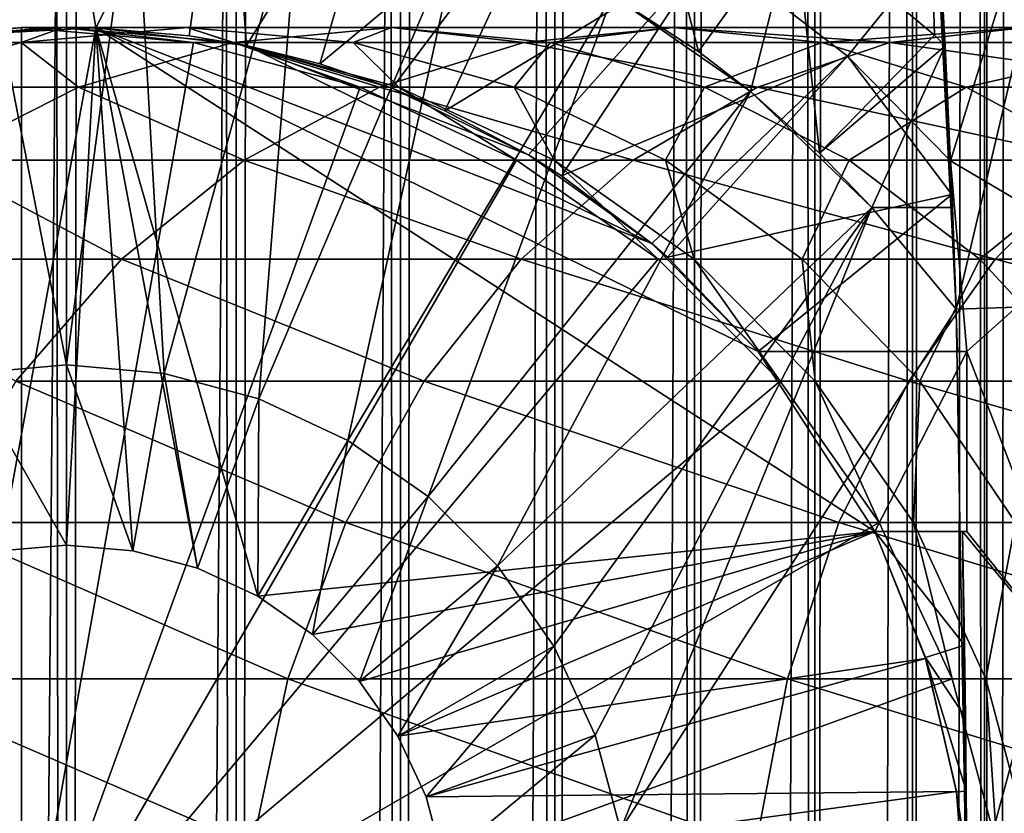
# Model space of a CAD drawing. Extents: x 0 to 650, y 0 to 1568.
# Drawn here: x 25 to 36, y 82 to 91 of the extents above; entities that cross this region are included whole.
import ezdxf

# ---------------------------------------------------------------- set-up
doc = ezdxf.new("R2010")
doc.units = 0
doc.header["$MEASUREMENT"] = 0

msp = doc.modelspace()

# ---------------------------------------------------------------- linework, layer by layer
for points in [[(15.399998, 1.5, 35.650024), (15.399998, 1566.5, 35.650024), (37.899998, 1.5, 35.650024)], [(37.899998, 1.5, 35.650024), (15.399998, 1566.5, 35.650024), (37.899998, 1566.5, 35.650024)], [(37.899998, 1566.5, 65.650024), (19.4, 45.526279, 65.650024), (21.137777, 46.336617, 65.650024)], [(37.899998, 1566.5, 65.650024), (35.899998, 1532, 65.650024), (19.4, 45.526279, 65.650024)], [(21.137777, 46.336617, 65.650024), (22.989868, 46.832886, 65.650024), (37.899998, 1566.5, 65.650024)], [(37.899998, 1566.5, 65.650024), (22.989868, 46.832886, 65.650024), (24.9, 47, 65.650024)], [(25.4, 1566.5, 61.500023), (25.4, 1.5, 61.500023), (23.515915, 1566.5, 61.335186)], [(23.515915, 1566.5, 61.335186), (25.4, 1.5, 61.500023), (23.515915, 1.5, 61.335186)], [(23.515915, 1566.5, 39.964859), (23.515915, 1.5, 39.964859), (25.4, 1566.5, 39.800022)], [(25.4, 1566.5, 39.800022), (23.515915, 1.5, 39.964859), (25.4, 1.5, 39.800022)], [(37.899998, 1566.5, 65.650024), (24.9, 47, 65.650024), (26.810129, 46.832886, 65.650024)], [(25.4, 1566.5, 39.800022), (25.4, 1.5, 39.800022), (27.284081, 1566.5, 39.964859)], [(27.284081, 1566.5, 39.964859), (25.4, 1.5, 39.800022), (27.284081, 1.5, 39.964859)], [(27.284081, 1566.5, 61.335186), (27.284081, 1.5, 61.335186), (25.4, 1566.5, 61.500023)], [(25.4, 1566.5, 61.500023), (27.284081, 1.5, 61.335186), (25.4, 1.5, 61.500023)], [(26.810129, 46.832886, 65.650024), (28.66222, 46.336617, 65.650024), (37.899998, 1566.5, 65.650024)], [(27.284081, 1566.5, 39.964859), (27.284081, 1.5, 39.964859), (29.110916, 1566.5, 40.454357)], [(29.110916, 1566.5, 40.454357), (27.284081, 1.5, 39.964859), (29.110916, 1.5, 40.454357)], [(29.110916, 1566.5, 60.845688), (29.110916, 1.5, 60.845688), (27.284081, 1566.5, 61.335186)], [(27.284081, 1566.5, 61.335186), (29.110916, 1.5, 60.845688), (27.284081, 1.5, 61.335186)], [(37.899998, 1566.5, 65.650024), (28.66222, 46.336617, 65.650024), (30.399998, 45.526279, 65.650024)], [(29.110916, 1566.5, 40.454357), (29.110916, 1.5, 40.454357), (30.824999, 1566.5, 41.253647)], [(30.824999, 1566.5, 41.253647), (29.110916, 1.5, 40.454357), (30.824999, 1.5, 41.253647)], [(30.824999, 1566.5, 60.046398), (30.824999, 1.5, 60.046398), (29.110916, 1566.5, 60.845688)], [(29.110916, 1566.5, 60.845688), (30.824999, 1.5, 60.046398), (29.110916, 1.5, 60.845688)], [(37.899998, 1566.5, 65.650024), (30.399998, 45.526279, 65.650024), (31.970661, 44.426491, 65.650024)], [(30.824999, 1566.5, 41.253647), (30.824999, 1.5, 41.253647), (32.374245, 1566.5, 42.338444)], [(32.374245, 1566.5, 42.338444), (30.824999, 1.5, 41.253647), (32.374245, 1.5, 42.338444)], [(32.374245, 1566.5, 58.961605), (32.374245, 1.5, 58.961605), (30.824999, 1566.5, 60.046398)], [(30.824999, 1566.5, 60.046398), (32.374245, 1.5, 58.961605), (30.824999, 1.5, 60.046398)], [(31.970661, 44.426491, 65.650024), (33.326488, 43.070663, 65.650024), (37.899998, 1566.5, 65.650024)], [(32.374245, 1566.5, 42.338444), (32.374245, 1.5, 42.338444), (33.711582, 1566.5, 43.675777)], [(33.711582, 1566.5, 43.675777), (32.374245, 1.5, 42.338444), (33.711582, 1.5, 43.675777)], [(33.711582, 1566.5, 57.624268), (33.711582, 1.5, 57.624268), (32.374245, 1566.5, 58.961605)], [(32.374245, 1566.5, 58.961605), (33.711582, 1.5, 57.624268), (32.374245, 1.5, 58.961605)], [(37.899998, 1566.5, 65.650024), (33.326488, 43.070663, 65.650024), (34.426277, 41.5, 65.650024)], [(33.711582, 1566.5, 43.675777), (33.711582, 1.5, 43.675777), (34.796375, 1566.5, 45.225025)], [(34.796375, 1566.5, 45.225025), (33.711582, 1.5, 43.675777), (34.796375, 1.5, 45.225025)], [(34.796375, 1566.5, 56.075024), (34.796375, 1.5, 56.075024), (33.711582, 1566.5, 57.624268)], [(33.711582, 1566.5, 57.624268), (34.796375, 1.5, 56.075024), (33.711582, 1.5, 57.624268)], [(37.899998, 1566.5, 65.650024), (34.426277, 41.5, 65.650024), (35.236618, 39.762222, 65.650024)], [(34.796375, 1566.5, 45.225025), (34.796375, 1.5, 45.225025), (35.595665, 1566.5, 46.939106)], [(35.595665, 1566.5, 46.939106), (34.796375, 1.5, 45.225025), (35.595665, 1.5, 46.939106)], [(35.595665, 1566.5, 54.360943), (35.595665, 1.5, 54.360943), (34.796375, 1566.5, 56.075024)], [(34.796375, 1566.5, 56.075024), (35.595665, 1.5, 54.360943), (34.796375, 1.5, 56.075024)], [(35.236618, 39.762222, 65.650024), (35.732883, 37.91013, 65.650024), (37.899998, 1566.5, 65.650024)], [(35.595665, 1566.5, 46.939106), (35.595665, 1.5, 46.939106), (36.085163, 1566.5, 48.765942)], [(36.085163, 1566.5, 48.765942), (35.595665, 1.5, 46.939106), (36.085163, 1.5, 48.765942)], [(36.085163, 1566.5, 52.534107), (36.085163, 1.5, 52.534107), (35.595665, 1566.5, 54.360943)], [(35.595665, 1566.5, 54.360943), (36.085163, 1.5, 52.534107), (35.595665, 1.5, 54.360943)], [(37.899998, 1566.5, 65.650024), (35.732883, 37.91013, 65.650024), (35.899998, 36, 65.650024)], [(19.4, 45.526279, 65.650024), (35.899998, 1532, 65.650024), (35.732883, 1530.089844, 65.650024)], [(19.4, 45.526279, 65.650024), (35.732883, 1530.089844, 65.650024), (35.236618, 1528.237793, 65.650024)], [(35.236618, 1528.237793, 65.650024), (34.426277, 1526.5, 65.650024), (19.4, 45.526279, 65.650024)], [(34.426277, 1526.5, 65.650024), (33.326488, 1524.929321, 65.650024), (19.4, 45.526279, 65.650024)], [(19.4, 45.526279, 65.650024), (33.326488, 1524.929321, 65.650024), (31.970661, 1523.573486, 65.650024)], [(19.4, 45.526279, 65.650024), (31.970661, 1523.573486, 65.650024), (30.399998, 1522.473633, 65.650024)], [(30.399998, 1522.473633, 65.650024), (28.66222, 1521.663452, 65.650024), (19.4, 45.526279, 65.650024)], [(19.4, 45.526279, 65.650024), (28.66222, 1521.663452, 65.650024), (26.810129, 1521.167114, 65.650024)], [(22.989868, 1521.167114, 65.650024), (15.399998, 41.545269, 65.650024), (24.9, 1521, 65.650024)], [(19.4, 45.526279, 65.650024), (26.810129, 1521.167114, 65.650024), (24.9, 1521, 65.650024)], [(24.9, 1521, 65.650024), (15.399998, 41.545269, 65.650024), (16.473509, 43.070663, 65.650024)], [(24.9, 1521, 65.650024), (16.473509, 43.070663, 65.650024), (17.829334, 44.426491, 65.650024)], [(17.829334, 44.426491, 65.650024), (19.4, 45.526279, 65.650024), (24.9, 1521, 65.650024)], [(34.930843, 94.729416, 0.650024), (36.926182, 94.865944, 0.650024), (35.282677, 87.868713, 0.650024)], [(35.282677, 87.868713, 0.650024), (36.926182, 94.865944, 0.650024), (37.281509, 87.937019, 0.650024)], [(34.930843, 94.729416, 33.650024), (35.039745, 90.914673, 33.650024), (33.490482, 92.214699, 33.650024)], [(35.161343, 90.794975, 33.650024), (35.039745, 90.914673, 33.650024), (34.930843, 94.729416, 33.650024)], [(35.282677, 87.868713, 0.650024), (35.282677, 87.868713, 3.650023), (34.930843, 94.729416, 0.650024)], [(34.930843, 94.729416, 0.650024), (35.282677, 87.868713, 3.650023), (35.240829, 89, 3.650023)], [(34.930843, 94.729416, 0.650024), (35.240829, 89, 3.650023), (35.240757, 89.000198, 32.503609)], [(35.240757, 89.000198, 32.503609), (35.161343, 90.794975, 33.650024), (34.930843, 94.729416, 0.650024)], [(34.930843, 94.729416, 0.650024), (35.161343, 90.794975, 33.650024), (34.930843, 94.729416, 33.650024)], [(23.326057, 93.833504, 35.650024), (24.041286, 90.907265, 32.650024), (25.247425, 93.999107, 35.650024)], [(24.041286, 90.907265, 32.650024), (25.282635, 90.999313, 32.650024), (25.247425, 93.999107, 35.650024)], [(25.247425, 93.999107, 35.650024), (25.282635, 90.999313, 32.650024), (25.724665, 90.994728, 32.650024)], [(25.247425, 93.999107, 35.650024), (25.724665, 90.994728, 32.650024), (27.172152, 93.878647, 35.650024)], [(25.724665, 90.994728, 32.650024), (26.763193, 90.906647, 32.650024), (27.172152, 93.878647, 35.650024)], [(27.172152, 93.878647, 35.650024), (26.763193, 90.906647, 32.650024), (27.398819, 90.798203, 32.650024)], [(27.172152, 93.878647, 35.650024), (27.398819, 90.798203, 32.650024), (29.057878, 93.47477, 35.650024)], [(32.548115, 91.858376, 35.650024), (34.075817, 90.681435, 35.650024), (36.502815, 93.680733, 35.650024)], [(36.502815, 93.680733, 35.650024), (34.075817, 90.681435, 35.650024), (35.21949, 89.519249, 35.650024)], [(36.502815, 93.680733, 35.650024), (35.21949, 89.519249, 35.650024), (36.756981, 88.611626, 35.650024)], [(29.057878, 93.47477, 35.650024), (27.398819, 90.798203, 32.650024), (28.213753, 90.595978, 32.650024)], [(29.057878, 93.47477, 35.650024), (28.213753, 90.595978, 32.650024), (30.86311, 92.796371, 35.650024)], [(31.768166, 93.274849, 33.650024), (32.420742, 90.731865, 31.821596), (31.464952, 91.35453, 31.821596)], [(33.490482, 92.214699, 33.650024), (32.420742, 90.731865, 31.821596), (31.768166, 93.274849, 33.650024)], [(26.156071, 92.976158, 3.650023), (25.399998, 87.25, 3.650023), (24.290905, 92.948639, 3.650023)], [(26.156071, 92.976158, 3.650023), (26.4853, 87.155052, 3.650023), (25.399998, 87.25, 3.650023)], [(28.002964, 92.714287, 3.650023), (26.4853, 87.155052, 3.650023), (26.156071, 92.976158, 3.650023)], [(24.290905, 92.948639, 3.650023), (25.399998, 87.25, 3.650023), (24.314697, 87.155052, 3.650023)], [(28.213753, 90.595978, 32.650024), (29.016178, 90.323265, 32.650024), (30.86311, 92.796371, 35.650024)], [(30.86311, 92.796371, 35.650024), (29.016178, 90.323265, 32.650024), (29.602392, 90.074135, 32.650024)], [(30.86311, 92.796371, 35.650024), (29.602392, 90.074135, 32.650024), (32.548115, 91.858376, 35.650024)], [(28.002964, 92.714287, 3.650023), (27.537624, 86.873077, 3.650023), (26.4853, 87.155052, 3.650023)], [(29.786961, 92.169357, 3.650023), (27.537624, 86.873077, 3.650023), (28.002964, 92.714287, 3.650023)], [(33.490482, 92.214699, 33.650024), (32.996391, 90.289505, 31.821596), (32.420742, 90.731865, 31.821596)], [(33.765156, 89.603729, 31.821596), (32.996391, 90.289505, 31.821596), (33.490482, 92.214699, 33.650024)], [(35.039745, 90.914673, 33.650024), (33.765156, 89.603729, 31.821596), (33.490482, 92.214699, 33.650024)], [(29.786961, 92.169357, 3.650023), (28.524998, 86.412659, 3.650023), (27.537624, 86.873077, 3.650023)], [(31.464952, 91.35453, 3.650023), (28.524998, 86.412659, 3.650023), (29.786961, 92.169357, 3.650023)], [(29.602392, 90.074135, 32.650024), (30.530787, 89.583412, 32.650024), (32.548115, 91.858376, 35.650024)], [(32.548115, 91.858376, 35.650024), (30.530787, 89.583412, 32.650024), (30.89855, 89.3526, 32.650024)], [(32.548115, 91.858376, 35.650024), (30.89855, 89.3526, 32.650024), (34.075817, 90.681435, 35.650024)], [(31.464952, 91.35453, 3.650023), (29.417421, 85.787781, 3.650023), (28.524998, 86.412659, 3.650023)], [(32.996391, 90.289505, 3.650023), (29.417421, 85.787781, 3.650023), (31.464952, 91.35453, 3.650023)], [(31.464952, 91.35453, 3.650023), (32.420742, 90.731865, 31.821596), (32.996391, 90.289505, 3.650023)], [(31.464952, 91.35453, 3.650023), (31.464952, 91.35453, 31.821596), (32.420742, 90.731865, 31.821596)], [(24.899998, 80, 64.650024), (22.989868, 90.832886, 64.650024), (24.899998, 91, 64.650024)], [(24.899998, 91, 92.650024), (24.899998, 91, 64.650024), (22.989868, 90.832886, 64.650024)], [(24.899998, 91, 92.650024), (22.989868, 90.832886, 64.650024), (22.989868, 90.832886, 92.650024)], [(23.468187, 90.832886, 99.947762), (24.899998, 91, 92.650024), (22.989868, 90.832886, 92.650024)], [(24.89496, 90.832886, 107.120628), (25.361977, 91, 99.698441), (23.468187, 90.832886, 99.947762)], [(25.361977, 91, 99.698441), (24.899998, 91, 92.650024), (23.468187, 90.832886, 99.947762)], [(24.041286, 90.907265, 32.650024), (24.041286, 90.907265, 5.650023), (25.282635, 90.999313, 32.650024)], [(25.282635, 90.999313, 32.650024), (24.041286, 90.907265, 5.650023), (25.724665, 90.994728, 5.650023)], [(24.041286, 90.907265, 5.650023), (24.661993, 85.185432, 5.650023), (25.724665, 90.994728, 5.650023)], [(25.724665, 90.994728, 5.650023), (24.661993, 85.185432, 5.650023), (25.399998, 85.25, 5.650023)], [(27.245773, 90.832886, 114.045906), (26.740004, 91, 106.626251), (24.89496, 90.832886, 107.120628)], [(26.740004, 91, 106.626251), (25.361977, 91, 99.698441), (24.89496, 90.832886, 107.120628)], [(24.899998, 80, 64.650024), (24.899998, 91, 64.650024), (26.810129, 90.832886, 64.650024)], [(26.810129, 90.832886, 92.650024), (26.810129, 90.832886, 64.650024), (24.899998, 91, 64.650024)], [(26.810129, 90.832886, 92.650024), (24.899998, 91, 64.650024), (24.899998, 91, 92.650024)], [(25.361977, 91, 99.698441), (26.810129, 90.832886, 92.650024), (24.899998, 91, 92.650024)], [(25.282635, 90.999313, 32.650024), (25.724665, 90.994728, 5.650023), (25.724665, 90.994728, 32.650024)], [(26.740004, 91, 106.626251), (27.255764, 90.832886, 99.449112), (25.361977, 91, 99.698441)], [(27.255764, 90.832886, 99.449112), (26.810129, 90.832886, 92.650024), (25.361977, 91, 99.698441)], [(25.724665, 90.994728, 5.650023), (25.399998, 85.25, 5.650023), (26.138002, 85.185432, 5.650023)], [(25.724665, 90.994728, 32.650024), (25.724665, 90.994728, 5.650023), (26.763193, 90.906647, 32.650024)], [(26.763193, 90.906647, 32.650024), (25.724665, 90.994728, 5.650023), (27.398819, 90.798203, 5.650023)], [(34.379974, 85.400002, 5.650023), (33.083748, 87.400002, 5.650023), (25.724665, 90.994728, 5.650023)], [(25.724665, 90.994728, 5.650023), (33.083748, 87.400002, 5.650023), (31.899607, 88.599678, 5.650023)], [(25.724665, 90.994728, 5.650023), (31.899607, 88.599678, 5.650023), (27.398819, 90.798203, 5.650023)], [(27.524998, 84.680611, 5.650023), (34.379974, 85.400002, 5.650023), (25.724665, 90.994728, 5.650023)], [(27.524998, 84.680611, 5.650023), (25.724665, 90.994728, 5.650023), (26.853584, 84.99369, 5.650023)], [(26.853584, 84.99369, 5.650023), (25.724665, 90.994728, 5.650023), (26.138002, 85.185432, 5.650023)], [(29.010504, 91, 113.314926), (28.585047, 90.832886, 106.131874), (26.740004, 91, 106.626251)], [(29.010504, 91, 113.314926), (26.740004, 91, 106.626251), (27.245773, 90.832886, 114.045906)], [(28.585047, 90.832886, 106.131874), (27.255764, 90.832886, 99.449112), (26.740004, 91, 106.626251)], [(30.480406, 90.832886, 120.605087), (29.010504, 91, 113.314926), (27.245773, 90.832886, 114.045906)], [(30.775234, 90.832886, 112.583954), (28.585047, 90.832886, 106.131874), (29.010504, 91, 113.314926)], [(32.134628, 91, 119.650024), (30.775234, 90.832886, 112.583954), (29.010504, 91, 113.314926)], [(32.134628, 91, 119.650024), (29.010504, 91, 113.314926), (30.480406, 90.832886, 120.605087)], [(34.54351, 90.832886, 126.685951), (32.134628, 91, 119.650024), (30.480406, 90.832886, 120.605087)], [(33.788849, 90.832886, 118.694962), (30.775234, 90.832886, 112.583954), (32.134628, 91, 119.650024)], [(36.058918, 91, 125.52314), (33.788849, 90.832886, 118.694962), (32.134628, 91, 119.650024)], [(36.058918, 91, 125.52314), (32.134628, 91, 119.650024), (34.54351, 90.832886, 126.685951)], [(37.574326, 90.832886, 124.360329), (33.788849, 90.832886, 118.694962), (36.058918, 91, 125.52314)], [(39.365566, 90.832886, 132.184448), (36.058918, 91, 125.52314), (34.54351, 90.832886, 126.685951)], [(26.763193, 90.906647, 32.650024), (27.398819, 90.798203, 5.650023), (27.398819, 90.798203, 32.650024)], [(35.161343, 90.794975, 33.650024), (33.765156, 89.603729, 31.821596), (35.039745, 90.914673, 33.650024)], [(21.137777, 90.336617, 64.650024), (22.989868, 90.832886, 64.650024), (24.899998, 80, 64.650024)], [(25.534664, 90.336617, 114.754669), (24.89496, 90.832886, 107.120628), (23.105976, 90.336617, 107.599983)], [(24.89496, 90.832886, 107.120628), (23.468187, 90.832886, 99.947762), (23.105976, 90.336617, 107.599983)], [(27.245773, 90.832886, 114.045906), (24.89496, 90.832886, 107.120628), (25.534664, 90.336617, 114.754669)], [(26.810129, 90.832886, 64.650024), (28.66222, 90.336617, 64.650024), (24.899998, 80, 64.650024)], [(28.876448, 90.336617, 121.531136), (27.245773, 90.832886, 114.045906), (25.534664, 90.336617, 114.754669)], [(28.66222, 90.336617, 92.650024), (28.66222, 90.336617, 64.650024), (26.810129, 90.832886, 64.650024)], [(28.66222, 90.336617, 92.650024), (26.810129, 90.832886, 64.650024), (26.810129, 90.832886, 92.650024)], [(27.255764, 90.832886, 99.449112), (28.66222, 90.336617, 92.650024), (26.810129, 90.832886, 92.650024)], [(30.480406, 90.832886, 120.605087), (27.245773, 90.832886, 114.045906), (28.876448, 90.336617, 121.531136)], [(28.585047, 90.832886, 106.131874), (29.09201, 90.336617, 99.207367), (27.255764, 90.832886, 99.449112)], [(29.09201, 90.336617, 99.207367), (28.66222, 90.336617, 92.650024), (27.255764, 90.832886, 99.449112)], [(27.398819, 90.798203, 32.650024), (27.398819, 90.798203, 5.650023), (28.213753, 90.595978, 32.650024)], [(28.213753, 90.595978, 32.650024), (27.398819, 90.798203, 5.650023), (29.016178, 90.323265, 5.650023)], [(27.398819, 90.798203, 5.650023), (31.899607, 88.599678, 5.650023), (30.530787, 89.583412, 5.650023)], [(27.398819, 90.798203, 5.650023), (30.530787, 89.583412, 5.650023), (29.016178, 90.323265, 5.650023)], [(30.775234, 90.832886, 112.583954), (30.374031, 90.336617, 105.652519), (28.585047, 90.832886, 106.131874)], [(30.374031, 90.336617, 105.652519), (29.09201, 90.336617, 99.207367), (28.585047, 90.832886, 106.131874)], [(33.074146, 90.336617, 127.813438), (30.480406, 90.832886, 120.605087), (28.876448, 90.336617, 121.531136)], [(32.486343, 90.336617, 111.875191), (30.374031, 90.336617, 105.652519), (30.775234, 90.832886, 112.583954)], [(34.54351, 90.832886, 126.685951), (30.480406, 90.832886, 120.605087), (33.074146, 90.336617, 127.813438)], [(33.788849, 90.832886, 118.694962), (32.486343, 90.336617, 111.875191), (30.775234, 90.832886, 112.583954)], [(35.392807, 90.336617, 117.768913), (32.486343, 90.336617, 111.875191), (33.788849, 90.832886, 118.694962)], [(38.055939, 90.336617, 133.49408), (34.54351, 90.832886, 126.685951), (33.074146, 90.336617, 127.813438)], [(35.161343, 90.794975, 33.650024), (34.344273, 89, 31.821596), (33.765156, 89.603729, 31.821596)], [(37.574326, 90.832886, 124.360329), (35.392807, 90.336617, 117.768913), (33.788849, 90.832886, 118.694962)], [(35.240757, 89.000198, 32.503609), (34.344273, 89, 31.821596), (35.161343, 90.794975, 33.650024)], [(39.365566, 90.832886, 132.184448), (34.54351, 90.832886, 126.685951), (38.055939, 90.336617, 133.49408)], [(39.04369, 90.336617, 123.232841), (35.392807, 90.336617, 117.768913), (37.574326, 90.832886, 124.360329)], [(34.075817, 90.681435, 35.650024), (30.89855, 89.3526, 32.650024), (31.899607, 88.599678, 32.650024)], [(34.075817, 90.681435, 35.650024), (31.899607, 88.599678, 32.650024), (32.073708, 88.447258, 32.650024)], [(34.075817, 90.681435, 35.650024), (32.073708, 88.447258, 32.650024), (35.235031, 89.144386, 35.419476)], [(32.996391, 90.289505, 3.650023), (32.420742, 90.731865, 31.821596), (32.996391, 90.289505, 31.821596)], [(35.235031, 89.144386, 35.419476), (35.21949, 89.519249, 35.650024), (34.075817, 90.681435, 35.650024)], [(28.213753, 90.595978, 32.650024), (29.016178, 90.323265, 5.650023), (29.016178, 90.323265, 32.650024)], [(24.899998, 80, 64.650024), (19.399998, 89.526283, 64.650024), (21.137777, 90.336617, 64.650024)], [(25.534664, 90.336617, 114.754669), (23.105976, 90.336617, 107.599983), (23.929167, 89.526283, 115.419685)], [(27.371487, 89.526283, 122.400024), (25.534664, 90.336617, 114.754669), (23.929167, 89.526283, 115.419685)], [(24.899998, 80, 64.650024), (28.66222, 90.336617, 64.650024), (30.399998, 89.526283, 64.650024)], [(28.876448, 90.336617, 121.531136), (25.534664, 90.336617, 114.754669), (27.371487, 89.526283, 122.400024)], [(31.695475, 89.526283, 128.871338), (28.876448, 90.336617, 121.531136), (27.371487, 89.526283, 122.400024)], [(30.399998, 89.526283, 92.650024), (30.399998, 89.526283, 64.650024), (28.66222, 90.336617, 64.650024)], [(30.399998, 89.526283, 92.650024), (28.66222, 90.336617, 64.650024), (28.66222, 90.336617, 92.650024)], [(29.09201, 90.336617, 99.207367), (30.399998, 89.526283, 92.650024), (28.66222, 90.336617, 92.650024)], [(33.074146, 90.336617, 127.813438), (28.876448, 90.336617, 121.531136), (31.695475, 89.526283, 128.871338)], [(30.374031, 90.336617, 105.652519), (30.814922, 89.526283, 98.980545), (29.09201, 90.336617, 99.207367)], [(30.814922, 89.526283, 98.980545), (30.399998, 89.526283, 92.650024), (29.09201, 90.336617, 99.207367)], [(32.486343, 90.336617, 111.875191), (32.052597, 89.526283, 105.202751), (30.374031, 90.336617, 105.652519)], [(32.052597, 89.526283, 105.202751), (30.814922, 89.526283, 98.980545), (30.374031, 90.336617, 105.652519)], [(36.827145, 89.526283, 134.72287), (33.074146, 90.336617, 127.813438), (31.695475, 89.526283, 128.871338)], [(34.091843, 89.526283, 111.210167), (32.052597, 89.526283, 105.202751), (32.486343, 90.336617, 111.875191)], [(35.392807, 90.336617, 117.768913), (34.091843, 89.526283, 111.210167), (32.486343, 90.336617, 111.875191)], [(38.055939, 90.336617, 133.49408), (33.074146, 90.336617, 127.813438), (36.827145, 89.526283, 134.72287)], [(36.897766, 89.526283, 116.900024), (34.091843, 89.526283, 111.210167), (35.392807, 90.336617, 117.768913)], [(39.04369, 90.336617, 123.232841), (36.897766, 89.526283, 116.900024), (35.392807, 90.336617, 117.768913)], [(29.016178, 90.323265, 32.650024), (29.016178, 90.323265, 5.650023), (29.602392, 90.074135, 32.650024)], [(29.602392, 90.074135, 32.650024), (29.016178, 90.323265, 5.650023), (30.530787, 89.583412, 5.650023)], [(32.996391, 90.289505, 3.650023), (30.187777, 85.017426, 3.650023), (29.417421, 85.787781, 3.650023)], [(34.344273, 89, 3.650023), (30.187777, 85.017426, 3.650023), (32.996391, 90.289505, 3.650023)], [(33.765156, 89.603729, 31.821596), (34.344273, 89, 3.650023), (32.996391, 90.289505, 3.650023)], [(32.996391, 90.289505, 3.650023), (32.996391, 90.289505, 31.821596), (33.765156, 89.603729, 31.821596)], [(29.602392, 90.074135, 32.650024), (30.530787, 89.583412, 5.650023), (30.530787, 89.583412, 32.650024)], [(30.530787, 89.583412, 32.650024), (30.530787, 89.583412, 5.650023), (30.89855, 89.3526, 32.650024)], [(30.89855, 89.3526, 32.650024), (30.530787, 89.583412, 5.650023), (31.899607, 88.599678, 5.650023)], [(34.344273, 89, 31.821596), (34.344273, 89, 3.650023), (33.765156, 89.603729, 31.821596)], [(24.899998, 80, 64.650024), (17.829334, 88.426491, 64.650024), (19.399998, 89.526283, 64.650024)], [(26.011251, 88.426491, 123.185356), (23.929167, 89.526283, 115.419685), (22.478062, 88.426491, 116.02076)], [(27.371487, 89.526283, 122.400024), (23.929167, 89.526283, 115.419685), (26.011251, 88.426491, 123.185356)], [(24.899998, 80, 64.650024), (30.399998, 89.526283, 64.650024), (31.970663, 88.426491, 64.650024)], [(30.449383, 88.426491, 129.827484), (27.371487, 89.526283, 122.400024), (26.011251, 88.426491, 123.185356)], [(31.695475, 89.526283, 128.871338), (27.371487, 89.526283, 122.400024), (30.449383, 88.426491, 129.827484)], [(31.970663, 88.426491, 92.650024), (31.970663, 88.426491, 64.650024), (30.399998, 89.526283, 64.650024)], [(31.970663, 88.426491, 92.650024), (30.399998, 89.526283, 64.650024), (30.399998, 89.526283, 92.650024)], [(30.814922, 89.526283, 98.980545), (31.970663, 88.426491, 92.650024), (30.399998, 89.526283, 92.650024)], [(35.716518, 88.426491, 135.833511), (31.695475, 89.526283, 128.871338), (30.449383, 88.426491, 129.827484)], [(32.052597, 89.526283, 105.202751), (32.37215, 88.426491, 98.775528), (30.814922, 89.526283, 98.980545)], [(32.37215, 88.426491, 98.775528), (31.970663, 88.426491, 92.650024), (30.814922, 89.526283, 98.980545)], [(36.827145, 89.526283, 134.72287), (31.695475, 89.526283, 128.871338), (35.716518, 88.426491, 135.833511)], [(34.091843, 89.526283, 111.210167), (33.56974, 88.426491, 104.796227), (32.052597, 89.526283, 105.202751)], [(33.56974, 88.426491, 104.796227), (32.37215, 88.426491, 98.775528), (32.052597, 89.526283, 105.202751)], [(35.542946, 88.426491, 110.6091), (33.56974, 88.426491, 104.796227), (34.091843, 89.526283, 111.210167)], [(36.897766, 89.526283, 116.900024), (35.542946, 88.426491, 110.6091), (34.091843, 89.526283, 111.210167)], [(35.235031, 89.144386, 35.419476), (35.298145, 87.400002, 35.650024), (35.21949, 89.519249, 35.650024)], [(35.21949, 89.519249, 35.650024), (35.298145, 87.400002, 35.650024), (35.399998, 87.400002, 35.650024)], [(36.756981, 88.611626, 35.650024), (35.21949, 89.519249, 35.650024), (35.399998, 87.400002, 35.650024)], [(38.257999, 88.426491, 116.114693), (35.542946, 88.426491, 110.6091), (36.897766, 89.526283, 116.900024)], [(41.722534, 88.426491, 141.100647), (36.827145, 89.526283, 134.72287), (35.716518, 88.426491, 135.833511)], [(30.89855, 89.3526, 32.650024), (31.899607, 88.599678, 5.650023), (31.899607, 88.599678, 32.650024)], [(35.235031, 89.144386, 35.419476), (32.073708, 88.447258, 32.650024), (33.083748, 87.400002, 32.650024)], [(35.235031, 89.144386, 35.419476), (33.083748, 87.400002, 32.650024), (35.298138, 87.400017, 34.436985)], [(35.298138, 87.400017, 34.436985), (35.298145, 87.400002, 35.650024), (35.235031, 89.144386, 35.419476)], [(34.344273, 89, 3.650023), (30.812656, 84.125, 3.650023), (30.187777, 85.017426, 3.650023)], [(31.273077, 83.137627, 3.650023), (30.812656, 84.125, 3.650023), (34.344273, 89, 3.650023)], [(34.344273, 89, 3.650023), (31.555046, 82.085304, 3.650023), (31.273077, 83.137627, 3.650023)], [(35.282677, 87.868713, 3.650023), (31.555046, 82.085304, 3.650023), (34.344273, 89, 3.650023)], [(35.240757, 89.000198, 32.503609), (35.240829, 89, 3.650023), (34.344273, 89, 31.821596)], [(34.344273, 89, 31.821596), (35.240829, 89, 3.650023), (34.344273, 89, 3.650023)], [(35.282677, 87.868713, 3.650023), (34.344273, 89, 3.650023), (35.240829, 89, 3.650023)], [(31.899607, 88.599678, 32.650024), (31.899607, 88.599678, 5.650023), (32.073708, 88.447258, 32.650024)], [(32.073708, 88.447258, 32.650024), (31.899607, 88.599678, 5.650023), (33.083748, 87.400002, 5.650023)], [(36.756981, 88.611626, 35.650024), (35.399998, 87.400002, 35.650024), (36.884106, 83.537743, 35.650024)], [(16.473509, 87.070663, 64.650024), (17.829334, 88.426491, 64.650024), (24.899998, 80, 64.650024)], [(26.011251, 88.426491, 123.185356), (22.478062, 88.426491, 116.02076), (24.837072, 87.070663, 123.863266)], [(29.373735, 87.070663, 130.652863), (26.011251, 88.426491, 123.185356), (24.837072, 87.070663, 123.863266)], [(31.970663, 88.426491, 64.650024), (33.326488, 87.070663, 64.650024), (24.899998, 80, 64.650024)], [(30.449383, 88.426491, 129.827484), (26.011251, 88.426491, 123.185356), (29.373735, 87.070663, 130.652863)], [(34.757805, 87.070663, 136.792221), (30.449383, 88.426491, 129.827484), (29.373735, 87.070663, 130.652863)], [(35.716518, 88.426491, 135.833511), (30.449383, 88.426491, 129.827484), (34.757805, 87.070663, 136.792221)], [(33.326488, 87.070663, 92.650024), (33.326488, 87.070663, 64.650024), (31.970663, 88.426491, 64.650024)], [(33.326488, 87.070663, 92.650024), (31.970663, 88.426491, 64.650024), (31.970663, 88.426491, 92.650024)], [(32.37215, 88.426491, 98.775528), (33.326488, 87.070663, 92.650024), (31.970663, 88.426491, 92.650024)], [(32.073708, 88.447258, 32.650024), (33.083748, 87.400002, 5.650023), (33.083748, 87.400002, 32.650024)], [(33.56974, 88.426491, 104.796227), (33.716373, 87.070663, 98.598564), (32.37215, 88.426491, 98.775528)], [(33.716373, 87.070663, 98.598564), (33.326488, 87.070663, 92.650024), (32.37215, 88.426491, 98.775528)], [(35.542946, 88.426491, 110.6091), (34.879368, 87.070663, 104.44532), (33.56974, 88.426491, 104.796227)], [(34.879368, 87.070663, 104.44532), (33.716373, 87.070663, 98.598564), (33.56974, 88.426491, 104.796227)], [(40.89716, 87.070663, 142.176285), (35.716518, 88.426491, 135.833511), (34.757805, 87.070663, 136.792221)], [(36.795567, 87.070663, 110.090248), (34.879368, 87.070663, 104.44532), (35.542946, 88.426491, 110.6091)], [(38.257999, 88.426491, 116.114693), (36.795567, 87.070663, 110.090248), (35.542946, 88.426491, 110.6091)], [(41.722534, 88.426491, 141.100647), (35.716518, 88.426491, 135.833511), (40.89716, 87.070663, 142.176285)], [(35.282677, 87.868713, 0.650024), (37.281509, 87.937019, 0.650024), (35.399998, 81, 0.650024)], [(35.399998, 81, 0.650024), (37.281509, 87.937019, 0.650024), (37.399998, 81, 0.650024)], [(35.399998, 81, 3.650023), (31.555046, 82.085304, 3.650023), (35.282677, 87.868713, 3.650023)], [(35.399998, 81, 0.650024), (35.399998, 81, 3.650023), (35.282677, 87.868713, 0.650024)], [(35.282677, 87.868713, 0.650024), (35.399998, 81, 3.650023), (35.282677, 87.868713, 3.650023)], [(35.298138, 87.400017, 34.436985), (33.083748, 87.400002, 32.650024), (33.083748, 87.400002, 5.650023)], [(33.083748, 87.400002, 5.650023), (35.399998, 87.400002, 5.650023), (35.298138, 87.400017, 34.436985)], [(34.379974, 85.400002, 5.650023), (35.399998, 87.400002, 5.650023), (33.083748, 87.400002, 5.650023)], [(35.399998, 85.400002, 5.650023), (35.399998, 87.400002, 5.650023), (34.379974, 85.400002, 5.650023)], [(35.298138, 87.400017, 34.436985), (35.399998, 87.400002, 5.650023), (35.399998, 87.400002, 35.650024)], [(35.298138, 87.400017, 34.436985), (35.399998, 87.400002, 35.650024), (35.298145, 87.400002, 35.650024)], [(35.399998, 87.400002, 35.650024), (35.399998, 87.400002, 5.650023), (35.399998, 85.400002, 35.650024)], [(35.399998, 85.400002, 35.650024), (35.399998, 87.400002, 5.650023), (35.399998, 85.400002, 5.650023)], [(36.884106, 83.537743, 35.650024), (35.399998, 87.400002, 35.650024), (35.399998, 85.400002, 35.650024)], [(25.399998, 85.25, 0.850024), (24.314697, 87.155052, 0.850024), (25.399998, 87.25, 0.850024)], [(25.399998, 87.25, 3.650023), (25.399998, 87.25, 0.850024), (24.314697, 87.155052, 0.850024)], [(25.399998, 87.25, 3.650023), (24.314697, 87.155052, 0.850024), (24.314697, 87.155052, 3.650023)], [(25.399998, 85.25, 0.850024), (25.399998, 87.25, 0.850024), (26.138002, 85.185432, 0.850024)], [(26.138002, 85.185432, 0.850024), (25.399998, 87.25, 0.850024), (26.4853, 87.155052, 0.850024)], [(26.4853, 87.155052, 3.650023), (26.4853, 87.155052, 0.850024), (25.399998, 87.25, 0.850024)], [(26.4853, 87.155052, 3.650023), (25.399998, 87.25, 0.850024), (25.399998, 87.25, 3.650023)], [(24.899998, 80, 64.650024), (15.373718, 85.5, 64.650024), (16.473509, 87.070663, 64.650024)], [(28.501213, 85.5, 131.322372), (24.837072, 87.070663, 123.863266), (23.884626, 85.5, 124.413162)], [(24.661993, 85.185432, 0.850024), (24.314697, 87.155052, 0.850024), (25.399998, 85.25, 0.850024)], [(29.373735, 87.070663, 130.652863), (24.837072, 87.070663, 123.863266), (28.501213, 85.5, 131.322372)], [(24.899998, 80, 64.650024), (33.326488, 87.070663, 64.650024), (34.426277, 85.5, 64.650024)], [(26.138002, 85.185432, 0.850024), (26.4853, 87.155052, 0.850024), (26.853584, 84.99369, 0.850024)], [(26.853584, 84.99369, 0.850024), (26.4853, 87.155052, 0.850024), (27.537624, 86.873077, 0.850024)], [(27.537624, 86.873077, 3.650023), (27.537624, 86.873077, 0.850024), (26.4853, 87.155052, 0.850024)], [(27.537624, 86.873077, 3.650023), (26.4853, 87.155052, 0.850024), (26.4853, 87.155052, 3.650023)], [(33.980137, 85.5, 137.569885), (29.373735, 87.070663, 130.652863), (28.501213, 85.5, 131.322372)], [(34.757805, 87.070663, 136.792221), (29.373735, 87.070663, 130.652863), (33.980137, 85.5, 137.569885)], [(34.426277, 85.5, 92.650024), (34.426277, 85.5, 64.650024), (33.326488, 87.070663, 64.650024)], [(34.426277, 85.5, 92.650024), (33.326488, 87.070663, 64.650024), (33.326488, 87.070663, 92.650024)], [(33.716373, 87.070663, 98.598564), (34.426277, 85.5, 92.650024), (33.326488, 87.070663, 92.650024)], [(34.879368, 87.070663, 104.44532), (34.806759, 85.5, 98.455009), (33.716373, 87.070663, 98.598564)], [(34.806759, 85.5, 98.455009), (34.426277, 85.5, 92.650024), (33.716373, 87.070663, 98.598564)], [(40.22765, 85.5, 143.048813), (34.757805, 87.070663, 136.792221), (33.980137, 85.5, 137.569885)], [(40.89716, 87.070663, 142.176285), (34.757805, 87.070663, 136.792221), (40.22765, 85.5, 143.048813)], [(35.941685, 85.5, 104.160667), (34.806759, 85.5, 98.455009), (34.879368, 87.070663, 104.44532)], [(36.795567, 87.070663, 110.090248), (35.941685, 85.5, 104.160667), (34.879368, 87.070663, 104.44532)], [(26.853584, 84.99369, 0.850024), (27.537624, 86.873077, 0.850024), (27.524998, 84.680611, 0.850024)], [(27.524998, 84.680611, 0.850024), (27.537624, 86.873077, 0.850024), (28.524998, 86.412659, 0.850024)], [(28.524998, 86.412659, 3.650023), (28.524998, 86.412659, 0.850024), (27.537624, 86.873077, 0.850024)], [(28.524998, 86.412659, 3.650023), (27.537624, 86.873077, 0.850024), (27.537624, 86.873077, 3.650023)], [(27.524998, 84.680611, 0.850024), (28.524998, 86.412659, 0.850024), (28.131845, 84.255692, 0.850024)], [(28.131845, 84.255692, 0.850024), (28.524998, 86.412659, 0.850024), (29.417421, 85.787781, 0.850024)], [(29.417421, 85.787781, 3.650023), (29.417421, 85.787781, 0.850024), (28.524998, 86.412659, 0.850024)], [(29.417421, 85.787781, 3.650023), (28.524998, 86.412659, 0.850024), (28.524998, 86.412659, 3.650023)], [(28.131845, 84.255692, 0.850024), (29.417421, 85.787781, 0.850024), (28.655687, 83.73185, 0.850024)], [(28.655687, 83.73185, 0.850024), (29.417421, 85.787781, 0.850024), (30.187777, 85.017426, 0.850024)], [(30.187777, 85.017426, 3.650023), (30.187777, 85.017426, 0.850024), (29.417421, 85.787781, 0.850024)], [(30.187777, 85.017426, 3.650023), (29.417421, 85.787781, 0.850024), (29.417421, 85.787781, 3.650023)], [(24.899998, 80, 64.650024), (14.563379, 83.762222, 64.650024), (15.373718, 85.5, 64.650024)], [(27.858326, 83.762222, 131.815674), (23.884626, 85.5, 124.413162), (23.182852, 83.762222, 124.818336)], [(28.501213, 85.5, 131.322372), (23.884626, 85.5, 124.413162), (27.858326, 83.762222, 131.815674)], [(24.899998, 80, 64.650024), (34.426277, 85.5, 64.650024), (35.236618, 83.762222, 64.650024)], [(33.407139, 83.762222, 138.142883), (28.501213, 85.5, 131.322372), (27.858326, 83.762222, 131.815674)], [(33.980137, 85.5, 137.569885), (28.501213, 85.5, 131.322372), (33.407139, 83.762222, 138.142883)], [(39.734348, 83.762222, 143.691696), (33.980137, 85.5, 137.569885), (33.407139, 83.762222, 138.142883)], [(40.22765, 85.5, 143.048813), (33.980137, 85.5, 137.569885), (39.734348, 83.762222, 143.691696)], [(35.236618, 83.762222, 92.650024), (35.236618, 83.762222, 64.650024), (34.426277, 85.5, 64.650024)], [(35.236618, 83.762222, 92.650024), (34.426277, 85.5, 64.650024), (34.426277, 85.5, 92.650024)], [(34.806759, 85.5, 98.455009), (35.236618, 83.762222, 92.650024), (34.426277, 85.5, 92.650024)], [(35.941685, 85.5, 104.160667), (35.610165, 83.762222, 98.349236), (34.806759, 85.5, 98.455009)], [(35.610165, 83.762222, 98.349236), (35.236618, 83.762222, 92.650024), (34.806759, 85.5, 98.455009)], [(36.724411, 83.762222, 103.950935), (35.610165, 83.762222, 98.349236), (35.941685, 85.5, 104.160667)], [(28.131845, 84.255692, 5.650023), (34.379974, 85.400002, 5.650023), (27.524998, 84.680611, 5.650023)], [(28.131845, 84.255692, 5.650023), (28.655687, 83.73185, 5.650023), (34.379974, 85.400002, 5.650023)], [(34.379974, 85.400002, 5.650023), (28.655687, 83.73185, 5.650023), (29.080606, 83.125, 5.650023)], [(34.379974, 85.400002, 5.650023), (29.080606, 83.125, 5.650023), (34.942265, 83.990837, 5.650023)], [(34.379974, 85.400002, 32.650024), (35.375538, 84.136627, 33.107071), (35.351673, 85.400284, 33.530441)], [(35.351673, 85.400284, 33.530441), (35.399998, 85.400002, 5.650023), (34.379974, 85.400002, 32.650024)], [(34.939537, 83.999535, 32.650024), (35.375538, 84.136627, 33.107071), (34.379974, 85.400002, 32.650024)], [(34.379974, 85.400002, 32.650024), (35.399998, 85.400002, 5.650023), (34.379974, 85.400002, 5.650023)], [(34.379974, 85.400002, 32.650024), (34.379974, 85.400002, 5.650023), (34.942265, 83.990837, 5.650023)], [(34.379974, 85.400002, 32.650024), (34.942265, 83.990837, 5.650023), (34.939537, 83.999535, 32.650024)], [(35.351864, 85.400002, 35.650024), (35.399998, 85.400002, 35.650024), (35.351673, 85.400284, 33.530441)], [(35.351673, 85.400284, 33.530441), (35.399998, 85.400002, 35.650024), (35.399998, 85.400002, 5.650023)], [(35.399998, 81, 35.650024), (35.351864, 85.400002, 35.650024), (35.351673, 85.400284, 33.530441)], [(35.351673, 85.400284, 33.530441), (35.375538, 84.136627, 33.107071), (35.399998, 81, 35.650024)], [(35.399998, 81, 35.650024), (36.884106, 83.537743, 35.650024), (35.351864, 85.400002, 35.650024)], [(36.884106, 83.537743, 35.650024), (35.399998, 85.400002, 35.650024), (35.351864, 85.400002, 35.650024)], [(25.399998, 85.25, 0.850024), (25.399998, 85.25, 5.650023), (24.661993, 85.185432, 0.850024)], [(24.661993, 85.185432, 0.850024), (25.399998, 85.25, 5.650023), (24.661993, 85.185432, 5.650023)], [(26.138002, 85.185432, 0.850024), (26.138002, 85.185432, 5.650023), (25.399998, 85.25, 0.850024)], [(25.399998, 85.25, 0.850024), (26.138002, 85.185432, 5.650023), (25.399998, 85.25, 5.650023)], [(26.853584, 84.99369, 0.850024), (26.853584, 84.99369, 5.650023), (26.138002, 85.185432, 0.850024)], [(26.138002, 85.185432, 0.850024), (26.853584, 84.99369, 5.650023), (26.138002, 85.185432, 5.650023)], [(27.524998, 84.680611, 0.850024), (27.524998, 84.680611, 5.650023), (26.853584, 84.99369, 0.850024)], [(26.853584, 84.99369, 0.850024), (27.524998, 84.680611, 5.650023), (26.853584, 84.99369, 5.650023)], [(28.655687, 83.73185, 0.850024), (30.187777, 85.017426, 0.850024), (29.080606, 83.125, 0.850024)], [(29.080606, 83.125, 0.850024), (30.187777, 85.017426, 0.850024), (30.812656, 84.125, 0.850024)], [(30.812656, 84.125, 3.650023), (30.812656, 84.125, 0.850024), (30.187777, 85.017426, 0.850024)], [(30.812656, 84.125, 3.650023), (30.187777, 85.017426, 0.850024), (30.187777, 85.017426, 3.650023)], [(28.131845, 84.255692, 0.850024), (28.131845, 84.255692, 5.650023), (27.524998, 84.680611, 0.850024)], [(27.524998, 84.680611, 0.850024), (28.131845, 84.255692, 5.650023), (27.524998, 84.680611, 5.650023)], [(28.655687, 83.73185, 0.850024), (28.655687, 83.73185, 5.650023), (28.131845, 84.255692, 0.850024)], [(28.131845, 84.255692, 0.850024), (28.655687, 83.73185, 5.650023), (28.131845, 84.255692, 5.650023)], [(29.080606, 83.125, 0.850024), (30.812656, 84.125, 0.850024), (29.393692, 82.453583, 0.850024)], [(29.393692, 82.453583, 0.850024), (30.812656, 84.125, 0.850024), (31.273077, 83.137627, 0.850024)], [(31.273077, 83.137627, 3.650023), (31.273077, 83.137627, 0.850024), (30.812656, 84.125, 0.850024)], [(31.273077, 83.137627, 3.650023), (30.812656, 84.125, 0.850024), (30.812656, 84.125, 3.650023)], [(34.939537, 83.999535, 32.650024), (35.386456, 83.333969, 32.905594), (35.375538, 84.136627, 33.107071)], [(35.399998, 81, 35.650024), (35.375538, 84.136627, 33.107071), (35.386456, 83.333969, 32.905594)], [(35.286278, 82.503822, 32.650024), (35.394253, 82.520248, 32.759239), (34.939537, 83.999535, 32.650024)], [(34.939537, 83.999535, 32.650024), (35.394253, 82.520248, 32.759239), (35.386456, 83.333969, 32.905594)], [(34.939537, 83.999535, 32.650024), (34.942265, 83.990837, 5.650023), (35.284904, 82.512833, 5.650023)], [(34.939537, 83.999535, 32.650024), (35.284904, 82.512833, 5.650023), (35.286278, 82.503822, 32.650024)], [(34.942265, 83.990837, 5.650023), (29.080606, 83.125, 5.650023), (29.393692, 82.453583, 5.650023)], [(34.942265, 83.990837, 5.650023), (29.393692, 82.453583, 5.650023), (35.284904, 82.512833, 5.650023)], [(14.067113, 81.910133, 64.650024), (14.563379, 83.762222, 64.650024), (24.899998, 80, 64.650024)], [(27.464613, 81.910133, 132.117783), (23.182852, 83.762222, 124.818336), (22.753073, 81.910133, 125.066467)], [(27.858326, 83.762222, 131.815674), (23.182852, 83.762222, 124.818336), (27.464613, 81.910133, 132.117783)], [(35.236618, 83.762222, 64.650024), (35.732883, 81.910133, 64.650024), (24.899998, 80, 64.650024)], [(33.056225, 81.910133, 138.49379), (27.858326, 83.762222, 131.815674), (27.464613, 81.910133, 132.117783)], [(33.407139, 83.762222, 138.142883), (27.858326, 83.762222, 131.815674), (33.056225, 81.910133, 138.49379)], [(29.080606, 83.125, 0.850024), (29.080606, 83.125, 5.650023), (28.655687, 83.73185, 0.850024)], [(28.655687, 83.73185, 0.850024), (29.080606, 83.125, 5.650023), (28.655687, 83.73185, 5.650023)], [(39.43224, 81.910133, 144.085403), (33.407139, 83.762222, 138.142883), (33.056225, 81.910133, 138.49379)], [(39.734348, 83.762222, 143.691696), (33.407139, 83.762222, 138.142883), (39.43224, 81.910133, 144.085403)], [(35.732883, 81.910133, 92.650024), (35.732883, 81.910133, 64.650024), (35.236618, 83.762222, 64.650024)], [(35.732883, 81.910133, 92.650024), (35.236618, 83.762222, 64.650024), (35.236618, 83.762222, 92.650024)], [(35.610165, 83.762222, 98.349236), (35.732883, 81.910133, 92.650024), (35.236618, 83.762222, 92.650024)], [(36.724411, 83.762222, 103.950935), (36.102184, 81.910133, 98.284462), (35.610165, 83.762222, 98.349236)], [(36.102184, 81.910133, 98.284462), (35.732883, 81.910133, 92.650024), (35.610165, 83.762222, 98.349236)], [(35.399998, 81, 35.650024), (36.884106, 78.462257, 35.650024), (36.884106, 83.537743, 35.650024)], [(35.399998, 81, 35.650024), (35.386456, 83.333969, 32.905594), (35.394253, 82.520248, 32.759239)], [(29.393692, 82.453583, 0.850024), (29.393692, 82.453583, 5.650023), (29.080606, 83.125, 0.850024)], [(29.080606, 83.125, 0.850024), (29.393692, 82.453583, 5.650023), (29.080606, 83.125, 5.650023)], [(29.393692, 82.453583, 0.850024), (31.273077, 83.137627, 0.850024), (29.585432, 81.738007, 0.850024)], [(29.585432, 81.738007, 0.850024), (31.273077, 83.137627, 0.850024), (31.555046, 82.085304, 0.850024)], [(31.555046, 82.085304, 3.650023), (31.555046, 82.085304, 0.850024), (31.273077, 83.137627, 0.850024)], [(31.555046, 82.085304, 3.650023), (31.273077, 83.137627, 0.850024), (31.273077, 83.137627, 3.650023)], [(35.284904, 82.512833, 5.650023), (29.393692, 82.453583, 5.650023), (29.585432, 81.738007, 5.650023)], [(35.284904, 82.512833, 5.650023), (29.585432, 81.738007, 5.650023), (35.399998, 81, 5.650023)], [(35.286278, 82.503822, 32.650024), (35.284904, 82.512833, 5.650023), (35.399998, 81, 5.650023)], [(35.286278, 82.503822, 32.650024), (35.39854, 81.765511, 32.677826), (35.394253, 82.520248, 32.759239)], [(35.399998, 81, 32.650024), (35.39854, 81.765511, 32.677826), (35.286278, 82.503822, 32.650024)], [(35.286278, 82.503822, 32.650024), (35.399998, 81, 5.650023), (35.399998, 81, 32.650024)], [(35.394253, 82.520248, 32.759239), (35.39854, 81.765511, 32.677826), (35.399998, 81, 35.650024)], [(29.585432, 81.738007, 0.850024), (29.585432, 81.738007, 5.650023), (29.393692, 82.453583, 0.850024)], [(29.393692, 82.453583, 0.850024), (29.585432, 81.738007, 5.650023), (29.393692, 82.453583, 5.650023)]]:
    msp.add_3dface(points)

doc.saveas('drawing.dxf')
